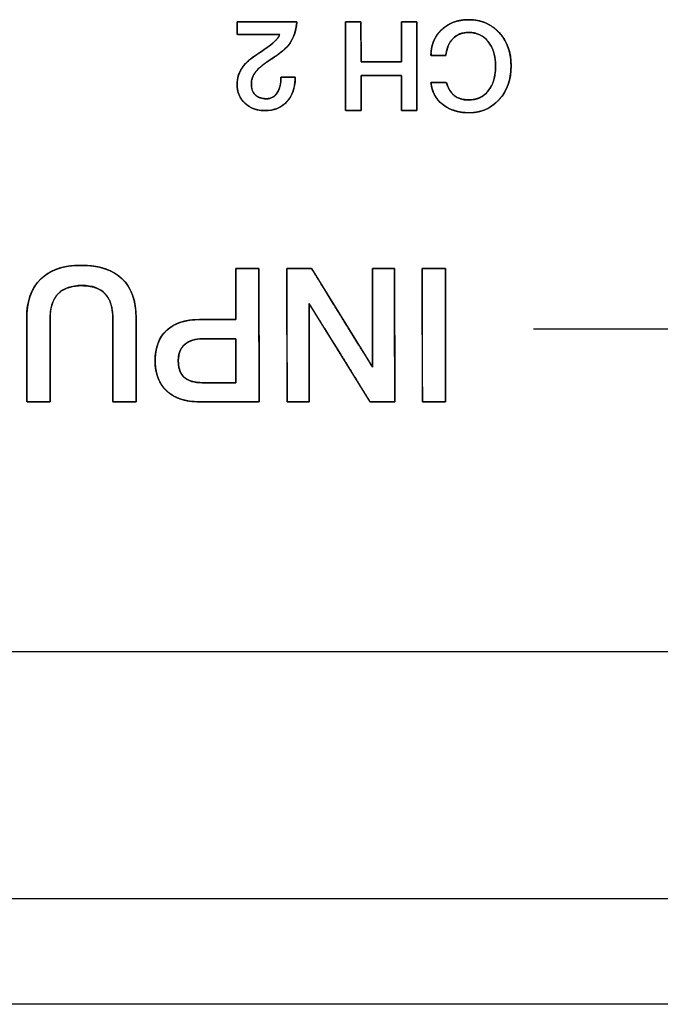
# Model space of a CAD drawing. Units: millimetres. Extents: x 5 to 821, y 20 to 574.
# Drawn here: x 144 to 158, y 84 to 107 of the extents above; entities that cross this region are included whole.
import ezdxf

# ---------------------------------------------------------------- set-up
doc = ezdxf.new("R2010")
doc.units = ezdxf.units.MM
for name, color, linetype in [('00-3472-0101_TOP', 7, 'Continuous'), ('Default', 7, 'Continuous'), ('Seri', 7, 'Continuous')]:
    doc.layers.add(name, color=color, linetype=linetype)

# ---------------------------------------------------------------- blocks, each defined once
blk = doc.blocks.new('SE3')
at = {"layer": '00-3472-0101_TOP', "color": 7, "linetype": 'Continuous'}
for p, q in [((186.543, 92.245), (92.557, 92.245)), ((524.053, 84.245), (91.557, 84.245))]:
    blk.add_line(p, q, dxfattribs=at)
at = {"layer": '00-3472-0101_TOP', "color": 7}
blk.add_line((91.557, 86.645), (524.053, 86.645), dxfattribs=at)

msp = doc.modelspace()

# ---------------------------------------------------------------- linework, layer by layer
at = {"layer": 'Seri', "color": 7, "linetype": 'Continuous'}
for points, degree, knots in [([(149.994, 106.544), (149.975, 106.409), (149.945, 106.286), (149.903, 106.176), (149.85, 106.078), (149.789, 105.995), (149.72, 105.925), (149.63, 105.849), (149.52, 105.767), (149.388, 105.679), (149.278, 105.607), (149.216, 105.56), (149.161, 105.514), (149.114, 105.47), (149.075, 105.427), (149.036, 105.376), (149.004, 105.32), (148.98, 105.263), (148.966, 105.204), (148.961, 105.144), (148.964, 105.077), (148.976, 105.016), (148.995, 104.963), (149.021, 104.917), (149.056, 104.878), (149.097, 104.846), (149.146, 104.823), (149.201, 104.807), (149.264, 104.799), (149.331, 104.798), (149.393, 104.809), (149.448, 104.832), (149.496, 104.867), (149.537, 104.914), (149.571, 104.972), (149.597, 105.038), (149.616, 105.112), (149.628, 105.193), (149.633, 105.282), (149.663, 105.291), (149.746, 105.291), (149.846, 105.291), (149.927, 105.291), (149.954, 105.291), (149.954, 105.287), (149.954, 105.28), (149.954, 105.272), (149.954, 105.267), (149.953, 105.214), (149.939, 105.085), (149.908, 104.967), (149.861, 104.861), (149.798, 104.766), (149.719, 104.683), (149.629, 104.618), (149.527, 104.57), (149.414, 104.541), (149.29, 104.529), (149.174, 104.534), (149.069, 104.554), (148.973, 104.589), (148.885, 104.638), (148.807, 104.702), (148.742, 104.777), (148.692, 104.86), (148.658, 104.951), (148.64, 105.051), (148.637, 105.15), (148.645, 105.233), (148.663, 105.313), (148.692, 105.39), (148.73, 105.464), (148.772, 105.527), (148.817, 105.583), (148.87, 105.638), (148.929, 105.691), (148.995, 105.742), (149.112, 105.821), (149.214, 105.89), (149.288, 105.941), (149.335, 105.972), (149.357, 105.989), (149.439, 106.054), (149.505, 106.114), (149.555, 106.17), (149.589, 106.222), (149.594, 106.256), (149.431, 106.256), (149.149, 106.256), (148.858, 106.256), (148.663, 106.256), (148.636, 106.266), (148.636, 106.326), (148.636, 106.413), (148.636, 106.496), (148.636, 106.542), (148.73, 106.544), (149.056, 106.544), (149.477, 106.544), (149.839, 106.544), (149.994, 106.544)], 1, [0, 0, 0.014144, 0.027268, 0.039534, 0.051139, 0.061815, 0.071984, 0.084187, 0.098492, 0.114943, 0.128547, 0.136665, 0.144059, 0.150751, 0.156769, 0.163435, 0.170169, 0.176595, 0.182847, 0.189072, 0.196071, 0.202473, 0.208357, 0.213895, 0.219289, 0.224695, 0.2303, 0.236295, 0.242836, 0.249857, 0.256412, 0.26261, 0.268774, 0.275235, 0.282195, 0.289563, 0.297456, 0.305986, 0.315239, 0.318533, 0.327129, 0.337492, 0.345912, 0.348768, 0.349144, 0.349883, 0.350691, 0.351276, 0.356799, 0.370252, 0.382869, 0.394943, 0.40681, 0.418655, 0.430223, 0.441864, 0.453982, 0.466938, 0.47899, 0.490105, 0.500722, 0.511126, 0.521619, 0.531931, 0.541974, 0.55208, 0.562577, 0.572875, 0.58152, 0.590025, 0.598526, 0.607157, 0.615085, 0.622585, 0.630428, 0.638669, 0.647354, 0.66198, 0.674789, 0.684116, 0.68996, 0.692842, 0.703669, 0.712959, 0.720773, 0.72722, 0.730801, 0.747779, 0.776988, 0.807261, 0.82743, 0.830417, 0.836634, 0.845698, 0.854287, 0.859081, 0.868752, 0.902682, 0.946307, 0.983967, 1, 1]), ([(149.994, 106.544), (149.973, 106.32), (149.909, 106.142), (149.802, 106.011), (149.717, 105.907), (149.554, 105.78), (149.311, 105.63), (149.2, 105.553), (149.118, 105.481), (149.065, 105.415), (148.996, 105.329), (148.961, 105.237), (148.961, 105.142), (148.961, 105.029), (148.99, 104.943), (149.048, 104.885), (149.107, 104.826), (149.191, 104.797), (149.302, 104.797), (149.411, 104.797), (149.494, 104.842), (149.549, 104.933), (149.605, 105.023), (149.633, 105.142), (149.633, 105.291)], 3, [0, 0, 0, 0, 0.125, 0.125, 0.125, 0.25, 0.25, 0.25, 0.375, 0.375, 0.375, 0.5, 0.5, 0.5, 0.625, 0.625, 0.625, 0.75, 0.75, 0.75, 0.875, 0.875, 0.875, 1, 1, 1, 1]), ([(152.717, 104.529), (152.703, 104.529), (152.666, 104.529), (152.614, 104.529), (152.553, 104.529), (152.49, 104.529), (152.434, 104.529), (152.391, 104.529), (152.369, 104.529), (152.367, 104.544), (152.367, 104.612), (152.367, 104.722), (152.366, 104.857), (152.366, 105), (152.365, 105.135), (152.365, 105.245), (152.365, 105.313), (152.36, 105.328), (152.302, 105.328), (152.19, 105.328), (152.043, 105.328), (151.88, 105.328), (151.72, 105.328), (151.583, 105.328), (151.486, 105.328), (151.45, 105.328), (151.45, 105.296), (151.45, 105.212), (151.45, 105.092), (151.45, 104.952), (151.45, 104.81), (151.45, 104.682), (151.45, 104.584), (151.45, 104.533), (151.444, 104.529), (151.414, 104.529), (151.366, 104.529), (151.306, 104.529), (151.244, 104.529), (151.185, 104.529), (151.137, 104.529), (151.107, 104.529), (151.1, 104.538), (151.1, 104.667), (151.1, 104.915), (151.099, 105.238), (151.099, 105.597), (151.098, 105.949), (151.098, 106.252), (151.097, 106.464), (151.097, 106.544), (151.111, 106.544), (151.148, 106.544), (151.201, 106.544), (151.262, 106.544), (151.324, 106.544), (151.38, 106.544), (151.423, 106.544), (151.446, 106.544), (151.447, 106.528), (151.448, 106.45), (151.448, 106.325), (151.448, 106.171), (151.449, 106.008), (151.449, 105.855), (151.45, 105.73), (151.45, 105.652), (151.454, 105.635), (151.513, 105.635), (151.625, 105.635), (151.772, 105.635), (151.935, 105.635), (152.094, 105.635), (152.232, 105.635), (152.328, 105.635), (152.364, 105.635), (152.364, 105.672), (152.364, 105.767), (152.364, 105.904), (152.364, 106.063), (152.364, 106.224), (152.364, 106.37), (152.364, 106.482), (152.364, 106.54), (152.371, 106.544), (152.401, 106.544), (152.449, 106.544), (152.508, 106.544), (152.571, 106.544), (152.63, 106.544), (152.678, 106.544), (152.708, 106.544), (152.715, 106.535), (152.715, 106.406), (152.715, 106.159), (152.715, 105.835), (152.716, 105.476), (152.716, 105.124), (152.717, 104.822), (152.717, 104.609), (152.717, 104.529)], 1, [0, 0, 0.001306, 0.004771, 0.009712, 0.015448, 0.021298, 0.02658, 0.030613, 0.032714, 0.034086, 0.040524, 0.050849, 0.063507, 0.076943, 0.089602, 0.099927, 0.106364, 0.107787, 0.113277, 0.123812, 0.137611, 0.152895, 0.167881, 0.18079, 0.189842, 0.193255, 0.196235, 0.204142, 0.215417, 0.228508, 0.241857, 0.25391, 0.263113, 0.267908, 0.2686, 0.27142, 0.275944, 0.281489, 0.287375, 0.292921, 0.297444, 0.300264, 0.301332, 0.313431, 0.336647, 0.367058, 0.400738, 0.433765, 0.462213, 0.48216, 0.489681, 0.490987, 0.494452, 0.499393, 0.505129, 0.510979, 0.516261, 0.520294, 0.522395, 0.523954, 0.531278, 0.543025, 0.557427, 0.572713, 0.587115, 0.598862, 0.606186, 0.607789, 0.61328, 0.623815, 0.637614, 0.652897, 0.667884, 0.680793, 0.689844, 0.693257, 0.696649, 0.705644, 0.718472, 0.733365, 0.748553, 0.762267, 0.772736, 0.778192, 0.77891, 0.781731, 0.786256, 0.791803, 0.797691, 0.803238, 0.807762, 0.810583, 0.811651, 0.82375, 0.846966, 0.877377, 0.911057, 0.944084, 0.972532, 0.992479, 1, 1]), ([(153.033, 105.777), (153.033, 106.014), (153.114, 106.209), (153.275, 106.362), (153.435, 106.515), (153.64, 106.592), (153.888, 106.592), (154.171, 106.592), (154.402, 106.494), (154.583, 106.299), (154.763, 106.103), (154.854, 105.852), (154.854, 105.545), (154.854, 105.235), (154.764, 104.98), (154.585, 104.78), (154.407, 104.581), (154.177, 104.481), (153.897, 104.481), (153.658, 104.481), (153.46, 104.543), (153.303, 104.666), (153.146, 104.789), (153.056, 104.957), (153.033, 105.17)], 3, [0, 0, 0, 0, 0.125, 0.125, 0.125, 0.25, 0.25, 0.25, 0.375, 0.375, 0.375, 0.5, 0.5, 0.5, 0.625, 0.625, 0.625, 0.75, 0.75, 0.75, 0.875, 0.875, 0.875, 1, 1, 1, 1]), ([(154.501, 105.537), (154.496, 105.651), (154.482, 105.757), (154.458, 105.855), (154.425, 105.945), (154.382, 106.028), (154.329, 106.102), (154.269, 106.166), (154.202, 106.218), (154.129, 106.258), (154.049, 106.285), (153.962, 106.301), (153.874, 106.304), (153.804, 106.298), (153.738, 106.284), (153.676, 106.262), (153.619, 106.231), (153.567, 106.192), (153.52, 106.146), (153.478, 106.093), (153.444, 106.034), (153.416, 105.968), (153.394, 105.897), (153.38, 105.82), (153.369, 105.777), (153.321, 105.777), (153.245, 105.777), (153.158, 105.777), (153.083, 105.777), (153.038, 105.777), (153.036, 105.846), (153.051, 105.959), (153.08, 106.065), (153.123, 106.164), (153.18, 106.255), (153.251, 106.339), (153.334, 106.414), (153.426, 106.476), (153.524, 106.525), (153.631, 106.561), (153.745, 106.583), (153.866, 106.592), (154.004, 106.586), (154.136, 106.564), (154.26, 106.525), (154.374, 106.468), (154.48, 106.395), (154.577, 106.304), (154.662, 106.2), (154.732, 106.087), (154.786, 105.963), (154.824, 105.831), (154.847, 105.688), (154.854, 105.536), (154.845, 105.383), (154.821, 105.24), (154.781, 105.106), (154.726, 104.982), (154.655, 104.867), (154.569, 104.763), (154.472, 104.673), (154.366, 104.6), (154.252, 104.544), (154.128, 104.506), (153.996, 104.485), (153.861, 104.482), (153.745, 104.49), (153.636, 104.509), (153.534, 104.539), (153.439, 104.58), (153.351, 104.631), (153.271, 104.693), (153.201, 104.762), (153.144, 104.84), (153.097, 104.926), (153.063, 105.019), (153.04, 105.12), (153.041, 105.17), (153.092, 105.17), (153.173, 105.17), (153.262, 105.17), (153.339, 105.17), (153.382, 105.17), (153.413, 105.086), (153.467, 104.977), (153.539, 104.89), (153.627, 104.827), (153.732, 104.787), (153.854, 104.77), (153.958, 104.772), (154.046, 104.788), (154.127, 104.815), (154.201, 104.854), (154.269, 104.905), (154.329, 104.968), (154.382, 105.042), (154.425, 105.124), (154.458, 105.215), (154.482, 105.314), (154.496, 105.421), (154.501, 105.537)], 1, [0, 0, 0.01125, 0.021806, 0.031769, 0.041261, 0.05042, 0.059398, 0.068055, 0.076387, 0.084611, 0.09295, 0.101622, 0.110298, 0.117274, 0.123922, 0.130359, 0.136712, 0.143116, 0.149681, 0.156314, 0.16307, 0.17006, 0.177384, 0.18513, 0.189541, 0.194188, 0.201752, 0.21025, 0.217698, 0.222111, 0.228998, 0.240232, 0.25104, 0.261634, 0.272236, 0.283071, 0.294132, 0.305009, 0.31587, 0.326923, 0.338366, 0.350377, 0.363965, 0.377186, 0.389957, 0.402548, 0.415237, 0.428298, 0.441549, 0.454682, 0.467944, 0.481574, 0.495797, 0.510816, 0.525911, 0.540232, 0.553975, 0.567356, 0.580612, 0.59397, 0.607017, 0.619677, 0.632233, 0.644974, 0.658179, 0.671416, 0.682899, 0.693816, 0.704292, 0.714463, 0.724483, 0.734465, 0.744181, 0.753724, 0.763293, 0.773083, 0.783279, 0.788224, 0.793259, 0.801187, 0.809959, 0.817526, 0.821837, 0.830569, 0.842652, 0.853719, 0.864435, 0.875531, 0.887668, 0.897847, 0.906663, 0.915103, 0.923378, 0.931712, 0.940324, 0.949239, 0.958373, 0.967882, 0.977912, 0.988584, 1, 1]), ([(149.954, 105.266), (149.954, 105.046), (149.893, 104.868), (149.769, 104.732), (149.646, 104.597), (149.48, 104.529), (149.271, 104.529), (149.085, 104.529), (148.933, 104.585), (148.814, 104.696), (148.696, 104.807), (148.636, 104.949), (148.636, 105.122), (148.636, 105.257), (148.674, 105.381), (148.749, 105.494), (148.809, 105.586), (148.896, 105.672), (149.009, 105.751), (149.229, 105.9), (149.344, 105.978), (149.353, 105.985), (149.496, 106.093), (149.58, 106.183), (149.604, 106.256)], 3, [0, 0, 0, 0, 0.125, 0.125, 0.125, 0.25, 0.25, 0.25, 0.375, 0.375, 0.375, 0.5, 0.5, 0.5, 0.625, 0.625, 0.625, 0.75, 0.75, 0.75, 0.875, 0.875, 0.875, 1, 1, 1, 1]), ([(154.501, 105.537), (154.501, 105.768), (154.446, 105.954), (154.336, 106.094), (154.226, 106.234), (154.078, 106.304), (153.891, 106.304), (153.746, 106.304), (153.628, 106.257), (153.536, 106.163), (153.443, 106.069), (153.39, 105.94), (153.375, 105.777)], 3, [0, 0, 0, 0, 0.25, 0.25, 0.25, 0.5, 0.5, 0.5, 0.75, 0.75, 0.75, 1, 1, 1, 1]), ([(153.386, 105.17), (153.456, 104.903), (153.622, 104.769), (153.886, 104.769), (154.076, 104.769), (154.226, 104.838), (154.336, 104.976), (154.446, 105.115), (154.501, 105.301), (154.501, 105.537)], 3, [0, 0, 0, 0, 0.333333, 0.333333, 0.333333, 0.666667, 0.666667, 0.666667, 1, 1, 1, 1]), ([(143.865, 99.826), (143.865, 100.207), (143.971, 100.501), (144.183, 100.707), (144.395, 100.913), (144.698, 101.016), (145.093, 101.016), (145.502, 101.016), (145.813, 100.915), (146.027, 100.713), (146.24, 100.511), (146.346, 100.214), (146.346, 99.822)], 3, [0, 0, 0, 0, 0.25, 0.25, 0.25, 0.5, 0.5, 0.5, 0.75, 0.75, 0.75, 1, 1, 1, 1]), ([(144.395, 99.809), (144.395, 99.734), (144.395, 99.535), (144.395, 99.251), (144.395, 98.922), (144.395, 98.586), (144.395, 98.282), (144.395, 98.051), (144.395, 97.93), (144.385, 97.921), (144.34, 97.921), (144.268, 97.921), (144.179, 97.921), (144.085, 97.921), (143.997, 97.921), (143.924, 97.921), (143.879, 97.921), (143.87, 97.93), (143.87, 98.052), (143.869, 98.286), (143.868, 98.592), (143.868, 98.931), (143.867, 99.263), (143.866, 99.55), (143.866, 99.751), (143.865, 99.826), (143.87, 99.96), (143.884, 100.085), (143.907, 100.204), (143.939, 100.314), (143.98, 100.418), (144.03, 100.513), (144.09, 100.601), (144.158, 100.682), (144.236, 100.754), (144.321, 100.818), (144.414, 100.873), (144.516, 100.919), (144.625, 100.956), (144.742, 100.984), (144.867, 101.003), (145, 101.014), (145.142, 101.015), (145.282, 101.008), (145.414, 100.992), (145.537, 100.967), (145.652, 100.934), (145.758, 100.892), (145.856, 100.841), (145.946, 100.781), (146.027, 100.713), (146.099, 100.636), (146.162, 100.551), (146.215, 100.458), (146.26, 100.357), (146.295, 100.247), (146.321, 100.129), (146.338, 100.003), (146.346, 99.869), (146.346, 99.788), (146.346, 99.624), (146.346, 99.363), (146.346, 99.042), (146.346, 98.701), (146.346, 98.381), (146.346, 98.119), (146.346, 97.956), (146.344, 97.921), (146.31, 97.921), (146.246, 97.921), (146.161, 97.921), (146.068, 97.921), (145.976, 97.921), (145.897, 97.921), (145.842, 97.921), (145.821, 97.921), (145.821, 97.997), (145.821, 98.197), (145.82, 98.482), (145.819, 98.813), (145.819, 99.15), (145.818, 99.455), (145.817, 99.688), (145.817, 99.809), (145.813, 99.932), (145.789, 100.084), (145.746, 100.216), (145.682, 100.326), (145.598, 100.415), (145.494, 100.483), (145.37, 100.529), (145.226, 100.554), (145.062, 100.557), (144.905, 100.539), (144.77, 100.5), (144.655, 100.439), (144.561, 100.356), (144.489, 100.252), (144.436, 100.126), (144.405, 99.978), (144.395, 99.809)], 1, [0, 0, 0.005031, 0.018375, 0.037407, 0.059501, 0.082032, 0.102376, 0.117908, 0.126001, 0.126873, 0.129893, 0.134738, 0.140677, 0.146982, 0.152921, 0.157766, 0.160787, 0.161662, 0.169829, 0.185499, 0.206025, 0.228759, 0.251051, 0.270252, 0.283716, 0.288792, 0.29774, 0.306226, 0.314302, 0.322028, 0.329474, 0.336715, 0.343836, 0.350924, 0.358043, 0.365193, 0.372456, 0.379915, 0.387649, 0.395728, 0.404212, 0.413156, 0.422657, 0.432073, 0.440973, 0.449405, 0.457423, 0.465093, 0.472489, 0.479693, 0.486794, 0.493855, 0.500945, 0.508157, 0.515584, 0.523308, 0.531404, 0.539937, 0.54896, 0.554403, 0.56534, 0.582885, 0.604393, 0.627223, 0.648732, 0.666276, 0.677214, 0.679536, 0.681787, 0.686104, 0.69176, 0.698024, 0.704166, 0.709457, 0.713167, 0.714565, 0.719619, 0.733022, 0.752139, 0.774331, 0.796963, 0.817397, 0.832998, 0.841128, 0.849357, 0.85973, 0.869024, 0.877561, 0.885754, 0.894066, 0.902942, 0.912751, 0.923751, 0.934304, 0.94377, 0.952482, 0.960869, 0.969404, 0.978539, 0.988645, 1, 1]), ([(148.607, 99.784), (148.607, 99.81), (148.607, 99.883), (148.607, 99.992), (148.607, 100.127), (148.607, 100.277), (148.607, 100.433), (148.607, 100.585), (148.607, 100.722), (148.607, 100.834), (148.607, 100.911), (148.607, 100.944), (148.616, 100.944), (148.647, 100.944), (148.695, 100.944), (148.755, 100.944), (148.822, 100.944), (148.893, 100.944), (148.962, 100.944), (149.025, 100.944), (149.077, 100.944), (149.114, 100.944), (149.131, 100.944), (149.132, 100.901), (149.132, 100.736), (149.132, 100.472), (149.133, 100.133), (149.133, 99.748), (149.134, 99.342), (149.135, 98.942), (149.135, 98.574), (149.136, 98.265), (149.136, 98.041), (149.136, 97.929), (149.122, 97.921), (149.054, 97.921), (148.939, 97.921), (148.791, 97.921), (148.62, 97.921), (148.438, 97.921), (148.258, 97.921), (148.091, 97.921), (147.949, 97.921), (147.844, 97.921), (147.788, 97.921), (147.734, 97.922), (147.653, 97.926), (147.574, 97.934), (147.499, 97.946), (147.428, 97.962), (147.36, 97.982), (147.295, 98.006), (147.233, 98.034), (147.175, 98.066), (147.121, 98.101), (147.07, 98.141), (147.022, 98.184), (146.978, 98.231), (146.939, 98.281), (146.904, 98.335), (146.873, 98.391), (146.847, 98.45), (146.825, 98.513), (146.807, 98.579), (146.793, 98.648), (146.784, 98.721), (146.779, 98.796), (146.778, 98.875), (146.782, 98.954), (146.79, 99.029), (146.802, 99.101), (146.818, 99.169), (146.838, 99.234), (146.863, 99.296), (146.892, 99.354), (146.926, 99.409), (146.963, 99.46), (147.005, 99.508), (147.051, 99.552), (147.101, 99.593), (147.155, 99.629), (147.212, 99.662), (147.273, 99.691), (147.338, 99.716), (147.406, 99.737), (147.478, 99.754), (147.554, 99.768), (147.634, 99.777), (147.717, 99.782), (147.794, 99.784), (147.817, 99.784), (147.871, 99.784), (147.949, 99.784), (148.045, 99.784), (148.152, 99.784), (148.261, 99.784), (148.367, 99.784), (148.461, 99.784), (148.537, 99.784), (148.588, 99.784), (148.607, 99.784)], 1, [0, 0, 0.002651, 0.009927, 0.020812, 0.034293, 0.049352, 0.064975, 0.080148, 0.093853, 0.105077, 0.112804, 0.116019, 0.116975, 0.120057, 0.124825, 0.130817, 0.137575, 0.14464, 0.151551, 0.15785, 0.163077, 0.166772, 0.168477, 0.172715, 0.189226, 0.215731, 0.249586, 0.288143, 0.328759, 0.368786, 0.40558, 0.436495, 0.458885, 0.470104, 0.47172, 0.478549, 0.489989, 0.504855, 0.521961, 0.54012, 0.558148, 0.574858, 0.589065, 0.599583, 0.605226, 0.610551, 0.618743, 0.626625, 0.634223, 0.641561, 0.648668, 0.655576, 0.66232, 0.668936, 0.675463, 0.681943, 0.688405, 0.694806, 0.70117, 0.707543, 0.713968, 0.72049, 0.72715, 0.733988, 0.741039, 0.748336, 0.755909, 0.763825, 0.771705, 0.779275, 0.786561, 0.793595, 0.800413, 0.807051, 0.813551, 0.819957, 0.826315, 0.832671, 0.83907, 0.845508, 0.852009, 0.858616, 0.865371, 0.872313, 0.879476, 0.886895, 0.894598, 0.902611, 0.910958, 0.918699, 0.920952, 0.926367, 0.934232, 0.943837, 0.954469, 0.965417, 0.975969, 0.985416, 0.993044, 0.998142, 1, 1]), ([(150.27, 100.151), (150.27, 100.088), (150.27, 99.919), (150.27, 99.669), (150.27, 99.366), (150.27, 99.036), (150.27, 98.706), (150.27, 98.403), (150.27, 98.153), (150.27, 97.984), (150.27, 97.921), (150.257, 97.921), (150.219, 97.921), (150.163, 97.921), (150.095, 97.921), (150.021, 97.921), (149.947, 97.921), (149.879, 97.921), (149.823, 97.921), (149.785, 97.921), (149.771, 97.921), (149.771, 98.006), (149.77, 98.236), (149.77, 98.574), (149.769, 98.985), (149.769, 99.433), (149.768, 99.88), (149.768, 100.291), (149.767, 100.63), (149.767, 100.859), (149.767, 100.944), (149.782, 100.944), (149.825, 100.944), (149.887, 100.944), (149.963, 100.944), (150.046, 100.944), (150.129, 100.944), (150.205, 100.944), (150.267, 100.944), (150.31, 100.944), (150.325, 100.944), (150.364, 100.881), (150.469, 100.711), (150.625, 100.46), (150.813, 100.156), (151.018, 99.824), (151.223, 99.493), (151.411, 99.188), (151.566, 98.937), (151.671, 98.767), (151.71, 98.704), (151.71, 98.767), (151.71, 98.937), (151.71, 99.188), (151.71, 99.493), (151.71, 99.824), (151.71, 100.156), (151.71, 100.46), (151.71, 100.711), (151.71, 100.881), (151.71, 100.944), (151.724, 100.944), (151.762, 100.944), (151.818, 100.944), (151.886, 100.944), (151.96, 100.944), (152.033, 100.944), (152.101, 100.944), (152.157, 100.944), (152.195, 100.944), (152.209, 100.944), (152.209, 100.859), (152.21, 100.63), (152.21, 100.291), (152.211, 99.88), (152.211, 99.433), (152.212, 98.985), (152.213, 98.574), (152.213, 98.236), (152.213, 98.006), (152.213, 97.921), (152.198, 97.921), (152.155, 97.921), (152.093, 97.921), (152.017, 97.921), (151.934, 97.921), (151.851, 97.921), (151.775, 97.921), (151.712, 97.921), (151.67, 97.921), (151.654, 97.921), (151.615, 97.983), (151.51, 98.153), (151.355, 98.402), (151.167, 98.706), (150.962, 99.036), (150.757, 99.366), (150.569, 99.669), (150.414, 99.919), (150.309, 100.088), (150.27, 100.151)], 1, [0, 0, 0.00349, 0.012962, 0.026921, 0.043872, 0.062318, 0.080764, 0.097715, 0.111674, 0.121146, 0.124636, 0.125418, 0.127541, 0.130669, 0.134467, 0.1386, 0.142733, 0.146532, 0.14966, 0.151782, 0.152564, 0.157295, 0.170136, 0.189061, 0.21204, 0.237047, 0.262054, 0.285033, 0.303957, 0.316798, 0.321529, 0.322404, 0.324778, 0.328277, 0.332525, 0.337148, 0.341771, 0.346019, 0.349518, 0.351892, 0.352767, 0.356888, 0.368072, 0.384556, 0.404571, 0.426352, 0.448133, 0.468148, 0.484632, 0.495817, 0.499937, 0.503442, 0.512956, 0.526977, 0.544002, 0.562529, 0.581056, 0.598081, 0.612102, 0.621616, 0.625121, 0.625903, 0.628025, 0.631152, 0.63495, 0.639082, 0.643215, 0.647012, 0.65014, 0.652262, 0.653044, 0.657775, 0.670616, 0.68954, 0.712519, 0.737526, 0.762533, 0.785512, 0.804437, 0.817278, 0.822009, 0.822885, 0.825262, 0.828765, 0.833018, 0.837647, 0.842276, 0.84653, 0.850033, 0.85241, 0.853285, 0.857393, 0.868544, 0.884976, 0.904929, 0.926643, 0.948356, 0.96831, 0.984742, 0.995892, 1, 1]), ([(152.836, 100.944), (152.838, 100.944), (152.846, 100.944), (152.857, 100.944), (152.872, 100.944), (152.891, 100.944), (152.913, 100.944), (152.937, 100.944), (152.964, 100.944), (152.992, 100.944), (153.022, 100.944), (153.053, 100.944), (153.085, 100.944), (153.116, 100.944), (153.148, 100.944), (153.179, 100.944), (153.209, 100.944), (153.237, 100.944), (153.264, 100.944), (153.288, 100.944), (153.31, 100.944), (153.329, 100.944), (153.344, 100.944), (153.355, 100.944), (153.363, 100.944), (153.365, 100.944), (153.365, 100.93), (153.365, 100.889), (153.365, 100.824), (153.365, 100.736), (153.365, 100.63), (153.366, 100.505), (153.366, 100.366), (153.366, 100.213), (153.366, 100.051), (153.367, 99.88), (153.367, 99.703), (153.367, 99.523), (153.367, 99.342), (153.368, 99.162), (153.368, 98.985), (153.368, 98.814), (153.368, 98.652), (153.368, 98.499), (153.369, 98.36), (153.369, 98.236), (153.369, 98.129), (153.369, 98.041), (153.369, 97.976), (153.369, 97.935), (153.369, 97.921), (153.367, 97.921), (153.36, 97.921), (153.348, 97.921), (153.333, 97.921), (153.314, 97.921), (153.292, 97.921), (153.268, 97.921), (153.241, 97.921), (153.213, 97.921), (153.183, 97.921), (153.152, 97.921), (153.121, 97.921), (153.089, 97.921), (153.057, 97.921), (153.026, 97.921), (152.996, 97.921), (152.968, 97.921), (152.941, 97.921), (152.917, 97.921), (152.895, 97.921), (152.876, 97.921), (152.861, 97.921), (152.85, 97.921), (152.843, 97.921), (152.84, 97.921), (152.84, 97.935), (152.84, 97.976), (152.84, 98.041), (152.84, 98.129), (152.84, 98.236), (152.839, 98.36), (152.839, 98.499), (152.839, 98.652), (152.839, 98.814), (152.839, 98.985), (152.838, 99.162), (152.838, 99.342), (152.838, 99.523), (152.838, 99.703), (152.837, 99.88), (152.837, 100.051), (152.837, 100.213), (152.837, 100.366), (152.837, 100.505), (152.836, 100.63), (152.836, 100.736), (152.836, 100.824), (152.836, 100.889), (152.836, 100.93), (152.836, 100.944)], 1, [0, 0, 0.000348, 0.001354, 0.00296, 0.00511, 0.007746, 0.010812, 0.014249, 0.018, 0.022009, 0.026218, 0.030571, 0.035009, 0.039476, 0.043914, 0.048266, 0.052475, 0.056484, 0.060236, 0.063673, 0.066738, 0.069374, 0.071524, 0.073131, 0.074136, 0.074484, 0.076472, 0.082218, 0.091396, 0.103678, 0.118737, 0.136248, 0.155882, 0.177314, 0.200217, 0.224263, 0.249127, 0.27448, 0.299997, 0.325351, 0.350214, 0.37426, 0.397163, 0.418595, 0.43823, 0.45574, 0.4708, 0.483082, 0.492259, 0.498005, 0.499993, 0.500341, 0.501347, 0.502954, 0.505104, 0.507741, 0.510807, 0.514244, 0.517997, 0.522006, 0.526216, 0.53057, 0.535008, 0.539476, 0.543915, 0.548268, 0.552478, 0.556488, 0.56024, 0.563678, 0.566744, 0.56938, 0.571531, 0.573137, 0.574143, 0.574491, 0.576479, 0.582225, 0.591403, 0.603685, 0.618744, 0.636255, 0.655889, 0.677322, 0.700224, 0.72427, 0.749134, 0.774487, 0.800004, 0.825358, 0.850221, 0.874267, 0.89717, 0.918602, 0.938237, 0.955747, 0.970807, 0.983089, 0.992266, 0.998012, 1, 1]), ([(145.817, 99.818), (145.817, 100.312), (145.584, 100.559), (145.119, 100.559), (144.636, 100.559), (144.395, 100.309), (144.395, 99.809)], 3, [0, 0, 0, 0, 0.5, 0.5, 0.5, 1, 1, 1, 1]), ([(147.781, 97.921), (147.465, 97.921), (147.219, 98.002), (147.043, 98.165), (146.866, 98.327), (146.778, 98.555), (146.778, 98.848), (146.778, 99.15), (146.865, 99.382), (147.04, 99.543), (147.215, 99.703), (147.467, 99.784), (147.794, 99.784)], 3, [0, 0, 0, 0, 0.25, 0.25, 0.25, 0.5, 0.5, 0.5, 0.75, 0.75, 0.75, 1, 1, 1, 1]), ([(147.853, 99.352), (147.684, 99.352), (147.55, 99.308), (147.451, 99.221), (147.352, 99.133), (147.303, 99.012), (147.303, 98.857), (147.303, 98.685), (147.347, 98.558), (147.436, 98.476), (147.525, 98.394), (147.661, 98.353), (147.845, 98.353)], 3, [0, 0, 0, 0, 0.25, 0.25, 0.25, 0.5, 0.5, 0.5, 0.75, 0.75, 0.75, 1, 1, 1, 1]), ([(148.607, 99.352), (148.596, 99.352), (148.567, 99.352), (148.521, 99.352), (148.463, 99.352), (148.394, 99.352), (148.32, 99.352), (148.241, 99.352), (148.163, 99.352), (148.086, 99.352), (148.016, 99.352), (147.955, 99.352), (147.905, 99.352), (147.871, 99.352), (147.854, 99.352), (147.828, 99.352), (147.794, 99.35), (147.761, 99.347), (147.728, 99.343), (147.697, 99.338), (147.667, 99.331), (147.638, 99.323), (147.61, 99.314), (147.583, 99.303), (147.557, 99.291), (147.532, 99.278), (147.508, 99.264), (147.485, 99.248), (147.463, 99.231), (147.442, 99.213), (147.423, 99.194), (147.405, 99.173), (147.389, 99.152), (147.373, 99.13), (147.36, 99.107), (147.348, 99.082), (147.337, 99.057), (147.328, 99.031), (147.32, 99.003), (147.314, 98.975), (147.309, 98.946), (147.305, 98.916), (147.304, 98.884), (147.303, 98.852), (147.304, 98.816), (147.306, 98.782), (147.309, 98.75), (147.314, 98.718), (147.32, 98.688), (147.328, 98.66), (147.336, 98.632), (147.346, 98.606), (147.358, 98.582), (147.37, 98.558), (147.384, 98.536), (147.399, 98.516), (147.416, 98.496), (147.434, 98.478), (147.453, 98.462), (147.473, 98.446), (147.495, 98.432), (147.519, 98.418), (147.543, 98.407), (147.569, 98.396), (147.597, 98.386), (147.626, 98.378), (147.656, 98.371), (147.688, 98.365), (147.721, 98.36), (147.755, 98.357), (147.791, 98.354), (147.828, 98.353), (147.848, 98.353), (147.87, 98.353), (147.91, 98.353), (147.964, 98.353), (148.029, 98.353), (148.102, 98.353), (148.18, 98.353), (148.26, 98.353), (148.339, 98.353), (148.413, 98.353), (148.479, 98.353), (148.535, 98.353), (148.577, 98.353), (148.601, 98.353), (148.607, 98.354), (148.607, 98.376), (148.607, 98.422), (148.607, 98.487), (148.607, 98.569), (148.607, 98.662), (148.607, 98.763), (148.607, 98.868), (148.607, 98.971), (148.607, 99.071), (148.607, 99.161), (148.607, 99.238), (148.607, 99.299), (148.607, 99.338), (148.607, 99.352)], 1, [0, 0, 0.002512, 0.009555, 0.020393, 0.034287, 0.0505, 0.068293, 0.08693, 0.105671, 0.123781, 0.140521, 0.155152, 0.166938, 0.175141, 0.179023, 0.185217, 0.193387, 0.20133, 0.20906, 0.216591, 0.223939, 0.231121, 0.238155, 0.245061, 0.251858, 0.258569, 0.265216, 0.271821, 0.278407, 0.284986, 0.291492, 0.297933, 0.304336, 0.310729, 0.317139, 0.323594, 0.330119, 0.336741, 0.343484, 0.350372, 0.357426, 0.364667, 0.372114, 0.379899, 0.3883, 0.396398, 0.404208, 0.411744, 0.419023, 0.426062, 0.432884, 0.43951, 0.445965, 0.452276, 0.45847, 0.464579, 0.470633, 0.476665, 0.482722, 0.488855, 0.495094, 0.501466, 0.507998, 0.514715, 0.521641, 0.528794, 0.536195, 0.543859, 0.551803, 0.560041, 0.568583, 0.577442, 0.582185, 0.587435, 0.596842, 0.609659, 0.625141, 0.642542, 0.661114, 0.680113, 0.698793, 0.716406, 0.732208, 0.745452, 0.755391, 0.761281, 0.762625, 0.767772, 0.778649, 0.794277, 0.813677, 0.835873, 0.859885, 0.884736, 0.909447, 0.93304, 0.954537, 0.97296, 0.98733, 0.996669, 1, 1])]:
    msp.add_open_spline(points, degree=degree, knots=knots, dxfattribs=at)
for points in [[(148.636, 106.256), (148.636, 106.256), (148.636, 106.544), (148.636, 106.544)], [(148.636, 106.544), (148.636, 106.544), (149.994, 106.544), (149.994, 106.544)], [(151.1, 104.529), (151.1, 104.529), (151.097, 106.544), (151.097, 106.544)], [(151.097, 106.544), (151.097, 106.544), (151.447, 106.544), (151.447, 106.544)], [(151.447, 106.544), (151.447, 106.544), (151.45, 105.635), (151.45, 105.635)], [(152.364, 105.635), (152.364, 105.635), (152.364, 106.544), (152.364, 106.544)], [(152.364, 106.544), (152.364, 106.544), (152.714, 106.544), (152.714, 106.544)], [(152.714, 106.544), (152.714, 106.544), (152.717, 104.529), (152.717, 104.529)], [(149.604, 106.256), (149.604, 106.256), (148.636, 106.256), (148.636, 106.256)], [(153.375, 105.777), (153.375, 105.777), (153.033, 105.777), (153.033, 105.777)], [(151.45, 105.635), (151.45, 105.635), (152.364, 105.635), (152.364, 105.635)], [(149.633, 105.291), (149.633, 105.291), (149.954, 105.291), (149.954, 105.291)], [(149.954, 105.291), (149.954, 105.291), (149.954, 105.266), (149.954, 105.266)], [(152.364, 105.328), (152.364, 105.328), (151.45, 105.328), (151.45, 105.328)], [(151.45, 105.328), (151.45, 105.328), (151.45, 104.529), (151.45, 104.529)], [(152.367, 104.529), (152.367, 104.529), (152.364, 105.328), (152.364, 105.328)], [(153.033, 105.17), (153.033, 105.17), (153.386, 105.17), (153.386, 105.17)], [(151.45, 104.529), (151.45, 104.529), (151.1, 104.529), (151.1, 104.529)], [(152.717, 104.529), (152.717, 104.529), (152.367, 104.529), (152.367, 104.529)], [(148.607, 99.784), (148.607, 99.784), (148.607, 100.944), (148.607, 100.944)], [(148.607, 100.944), (148.607, 100.944), (149.132, 100.944), (149.132, 100.944)], [(149.132, 100.944), (149.132, 100.944), (149.136, 97.921), (149.136, 97.921)], [(149.771, 97.921), (149.771, 97.921), (149.767, 100.944), (149.767, 100.944)], [(149.767, 100.944), (149.767, 100.944), (150.325, 100.944), (150.325, 100.944)], [(150.325, 100.944), (150.325, 100.944), (151.71, 98.704), (151.71, 98.704)], [(151.71, 98.704), (151.71, 98.704), (151.71, 100.944), (151.71, 100.944)], [(151.71, 100.944), (151.71, 100.944), (152.209, 100.944), (152.209, 100.944)], [(152.209, 100.944), (152.209, 100.944), (152.213, 97.921), (152.213, 97.921)], [(152.836, 100.944), (152.836, 100.944), (153.365, 100.944), (153.365, 100.944)], [(152.84, 97.921), (152.84, 97.921), (152.836, 100.944), (152.836, 100.944)], [(153.365, 100.944), (153.365, 100.944), (153.369, 97.921), (153.369, 97.921)], [(150.27, 100.151), (150.27, 100.151), (150.27, 97.921), (150.27, 97.921)], [(151.654, 97.921), (151.654, 97.921), (150.27, 100.151), (150.27, 100.151)], [(143.87, 97.921), (143.87, 97.921), (143.865, 99.826), (143.865, 99.826)], [(144.395, 99.809), (144.395, 99.809), (144.395, 97.921), (144.395, 97.921)], [(145.821, 97.921), (145.821, 97.921), (145.817, 99.818), (145.817, 99.818)], [(146.346, 99.822), (146.346, 99.822), (146.346, 97.921), (146.346, 97.921)], [(147.794, 99.784), (147.794, 99.784), (148.607, 99.784), (148.607, 99.784)], [(155.361, 99.574), (157.199, 99.574), (158.22, 99.574), (158.787, 99.574)], [(148.607, 99.352), (148.607, 99.352), (147.853, 99.352), (147.853, 99.352)], [(148.607, 98.353), (148.607, 98.353), (148.607, 99.352), (148.607, 99.352)], [(147.845, 98.353), (147.845, 98.353), (148.607, 98.353), (148.607, 98.353)], [(144.395, 97.921), (144.395, 97.921), (143.87, 97.921), (143.87, 97.921)], [(146.346, 97.921), (146.346, 97.921), (145.821, 97.921), (145.821, 97.921)], [(149.136, 97.921), (149.136, 97.921), (147.781, 97.921), (147.781, 97.921)], [(150.27, 97.921), (150.27, 97.921), (149.771, 97.921), (149.771, 97.921)], [(152.213, 97.921), (152.213, 97.921), (151.654, 97.921), (151.654, 97.921)], [(153.369, 97.921), (153.369, 97.921), (152.84, 97.921), (152.84, 97.921)]]:
    msp.add_open_spline(points, degree=3, dxfattribs=at)

# ---------------------------------------------------------------- block references
at = {"layer": 'Default'}
msp.add_blockref('SE3', (0, 0), dxfattribs=at)

doc.saveas('drawing.dxf')
